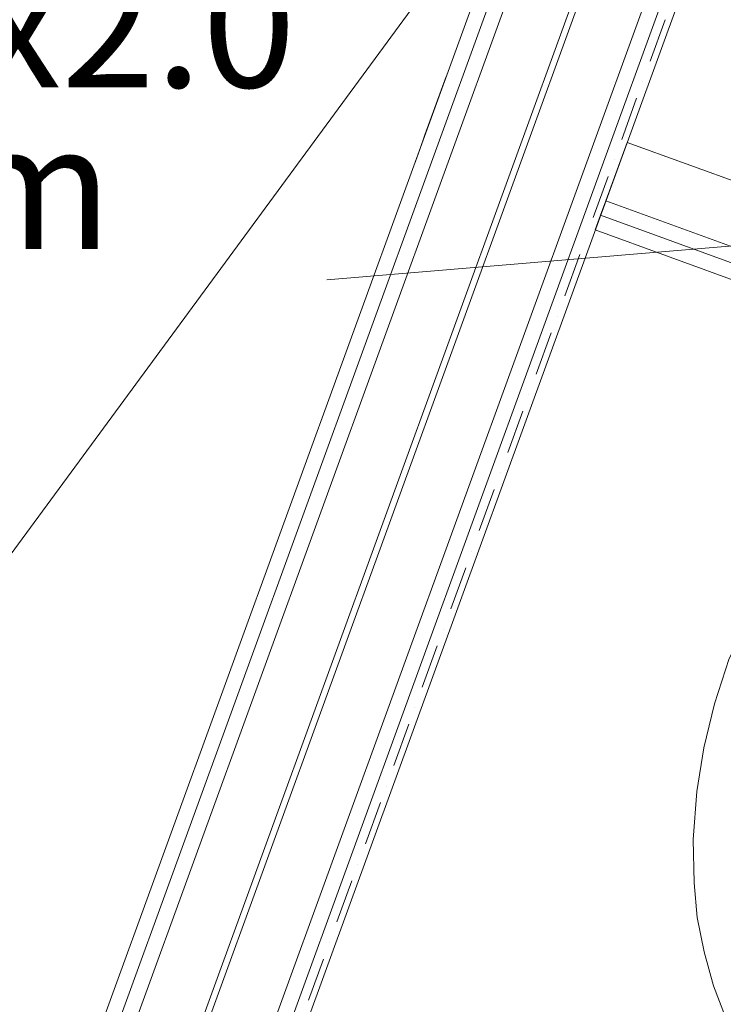
# Model space of a CAD drawing. Units: millimetres. Extents: x -3049 to 91951, y -2311 to 27389.
# Drawn here: x 12652 to 13218, y 17707 to 18500 of the extents above; entities that cross this region are included whole.
import ezdxf
from ezdxf.enums import TextEntityAlignment as Align

# ---------------------------------------------------------------- set-up
doc = ezdxf.new("R2010")
doc.units = ezdxf.units.MM
for name, color, linetype in [('AP_OSIE', 7, 'Continuous'), ('AP_WYPOSAŻENIE - MEBLE', 7, 'Continuous'), ('AP_ŚCIANY - OBUDOWY INSTALACJI', 7, 'Continuous'), ('AP_ŚCIANY DZIAŁOWE', 7, 'Continuous'), ('Wod.-Kan.', 7, 'Continuous'), ('Zimna woda', 7, 'Continuous')]:
    doc.layers.add(name, color=color, linetype=linetype)
doc.styles.add('ARIAL', font='txt', dxfattribs={"height": 0.2})

# ---------------------------------------------------------------- blocks, each defined once
blk = doc.blocks.new('WC_WC-160417-006_4dca070b-43ca-4a11-0000-0000ea030000_077_010101_2__159-90_400_400F_90_0_0-000000J0-000x-104')
at = {"color": 7, "lineweight": 0}
blk.add_polyline3d([(-0.16333, 0, 0), (0.16407, 0, 0), (0.1544, 0.04371, 0), (0.15159, 0.05974, 0), (0.1544, 0.08691, 0), (0.15878, 0.10739, 0), (0.17054, 0.13911, 0), (0.1824, 0.17184, 0), (0.19225, 0.20409, 0), (0.19658, 0.23726, 0), (0.19515, 0.2757, 0), (0.1911, 0.31193, 0), (0.18433, 0.34697, 0), (0.17381, 0.38414, 0), (0.16128, 0.41667, 0), (0.14926, 0.44202, 0), (0.13465, 0.46592, 0), (0.11812, 0.48914, 0), (0.10051, 0.5095, 0)], dxfattribs=at)

msp = doc.modelspace()

# ---------------------------------------------------------------- linework, layer by layer
at = {"layer": 'AP_OSIE', "color": 8, "lineweight": 0}
for p, q in [((13171.62, 18499.36), (13159.55, 18466.21)), ((13153.52, 18449.64), (13153.52, 18449.64)), ((13148.7, 18436.38), (13136.63, 18403.23)), ((13130.6, 18386.65), (13130.6, 18386.65)), ((13125.77, 18373.39), (13113.7, 18340.24)), ((13107.67, 18323.67), (13107.67, 18323.67)), ((13102.85, 18310.41), (13090.78, 18277.26)), ((13084.75, 18260.68), (13084.75, 18260.68)), ((13079.92, 18247.42), (13067.85, 18214.27)), ((13061.82, 18197.7), (13061.82, 18197.7)), ((13057, 18184.44), (13044.93, 18151.29)), ((13038.9, 18134.71), (13038.9, 18134.71)), ((13034.07, 18121.45), (13022.01, 18088.3)), ((13015.97, 18071.73), (13015.97, 18071.73)), ((13011.15, 18058.47), (12999.08, 18025.32)), ((12993.05, 18008.74), (12993.05, 18008.74)), ((12988.22, 17995.48), (12976.16, 17962.33)), ((12970.12, 17945.75), (12970.12, 17945.75)), ((12965.3, 17932.49), (12953.23, 17899.34)), ((12947.2, 17882.77), (12947.2, 17882.77)), ((12942.37, 17869.51), (12930.31, 17836.36)), ((12924.27, 17819.78), (12924.27, 17819.78)), ((12919.45, 17806.52), (12907.38, 17773.37)), ((12901.35, 17756.8), (12901.35, 17756.8)), ((12896.52, 17743.54), (12884.46, 17710.39))]:
    msp.add_line(p, q, dxfattribs=at)
at = {"layer": 'AP_WYPOSAŻENIE - MEBLE', "color": 8, "lineweight": 0}
for q in [(11797.16, 16915.91), (12360.97, 16710.7)]:
    msp.add_line((13062.11, 18637.07), q, dxfattribs=at)
at = {"layer": 'AP_ŚCIANY - OBUDOWY INSTALACJI', "color": 8, "lineweight": 0}
for p, q in [((12978.32, 18406.84), (12995.42, 18453.83)), ((12974.04, 18395.1), (12978.32, 18406.84)), ((13141.07, 18400.81), (13123.97, 18353.83)), ((13906.92, 18122.07), (13141.07, 18400.81)), ((12969.77, 18383.35), (12974.04, 18395.1)), ((13123.97, 18353.83), (13119.69, 18342.08)), ((13123.97, 18353.83), (13936.8, 18057.98)), ((13119.69, 18342.08), (13115.42, 18330.34)), ((13119.69, 18342.08), (13944.28, 18041.96)), ((13115.42, 18330.34), (13951.75, 18025.94))]:
    msp.add_line(p, q, dxfattribs=at)
at = {"layer": 'AP_ŚCIANY DZIAŁOWE', "color": 8, "lineweight": 0}
for p, q in [((13062.11, 18637.07), (11921.48, 15503.19)), ((13073.86, 18632.79), (11933.22, 15498.92)), ((13085.61, 18628.52), (11944.97, 15494.64)), ((13132.59, 18611.42), (11991.95, 15477.54)), ((13137.29, 18609.71), (11996.65, 15475.83)), ((12043.64, 15458.73), (13184.27, 18592.6)), ((12055.38, 15454.45), (13196.02, 18588.33)), ((12067.13, 15450.18), (13207.77, 18584.05))]:
    msp.add_line(p, q, dxfattribs=at)
at = {"layer": 'Zimna woda', "color": 7, "lineweight": 0}
msp.add_line((12899.37, 18290.06), (13314.92, 18324.89), dxfattribs=at)

# ---------------------------------------------------------------- block references
at = {"layer": 'Wod.-Kan.', "color": 7, "lineweight": 0, "xscale": 999.9999999999999, "yscale": 999.9999999999999, "zscale": 1000, "rotation": 159.9297792910791}
msp.add_blockref('WC_WC-160417-006_4dca070b-43ca-4a11-0000-0000ea030000_077_010101_2__159-90_400_400F_90_0_0-000000J0-000x-104', (13489.34, 18140.86), dxfattribs=at)

# ---------------------------------------------------------------- texts
at = {"layer": 'Zimna woda', "color": 7, "lineweight": 0, "style": 'ARIAL'}
for s, width, p, p2 in [('dn16x2.0', 1.001096, (12299.54, 18445.06), (12874.37, 18445.06)), ('0.82 m', 1.000892, (12299.54, 18315.06), (12726.62, 18315.06))]:
    msp.add_text(s, height=100, dxfattribs=dict(at, width=width)).set_placement(p, p2, align=Align.FIT)

doc.saveas('drawing.dxf')
